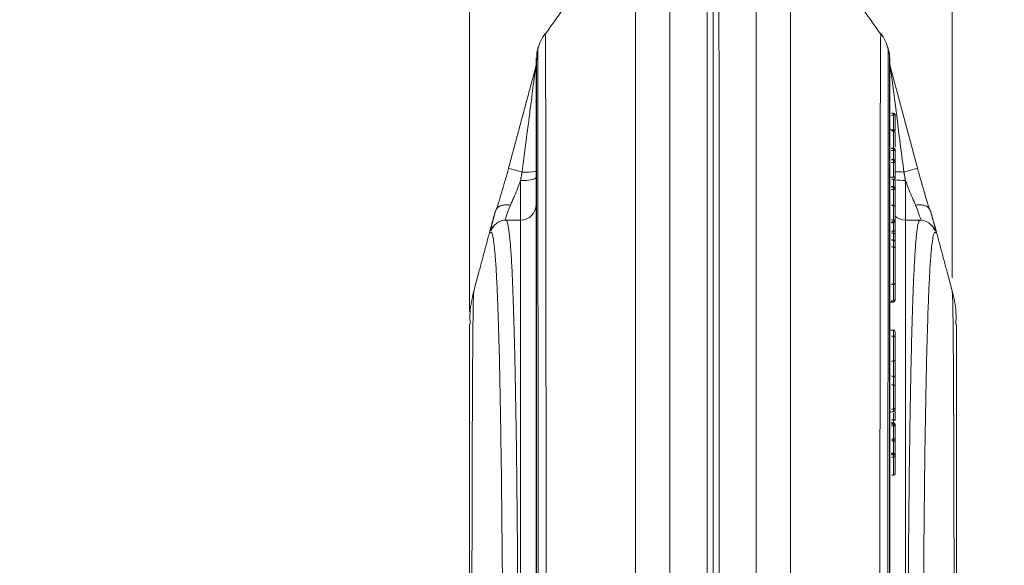
# Model space of a CAD drawing. Units: inches. Extents: x 0 to 108, y 0 to 72.
# Drawn here: x 55 to 58, y 56 to 58 of the extents above; entities that cross this region are included whole.
import ezdxf

# ---------------------------------------------------------------- set-up
doc = ezdxf.new("R2010")
doc.units = ezdxf.units.IN
doc.header["$MEASUREMENT"] = 0
doc.styles.add('SLDTEXTSTYLE0', font='TXT', dxfattribs={"width": 0.75})
doc.dimstyles.new('SLDDIMSTYLE0', dxfattribs={"dimtxt": 0.5, "dimasz": 0.5, "dimexe": 0, "dimexo": 0.0625, "dimgap": 0.125, "dimtad": 0, "dimtih": 1, "dimtoh": 1, "dimrnd": 1e-09, "dimzin": 12, "dimdsep": 46, "dimtxsty": 'SLDTEXTSTYLE0', "dimsah": 1, "dimcen": 0.09, "dimadec": 0, "dimazin": 0, "dimtfac": 1, "dimtofl": 0, "dimtmove": 0, "dimatfit": 3, "dimfxl": 1, "dimtolj": 1, "dimtzin": 12, "dimarcsym": 0})

# ---------------------------------------------------------------- blocks, each defined once
blk = doc.blocks.new('*D20')
at = {"color": 7, "linetype": 'Continuous', "lineweight": 0}
for p, q in [((56.25, 56.5876), (56.25, 59.6913)), ((58.1087, 56.7172), (58.1087, 59.6913)), ((56.25, 59.5663), (55.2514, 59.5663)), ((58.1087, 59.5663), (56.25, 59.5663))]:
    blk.add_line(p, q, dxfattribs=at)
for points in [[(56.25, 59.5663), (56.75, 59.4893), (56.75, 59.6432)], [(58.1087, 59.5663), (57.6087, 59.6432), (57.6087, 59.4893)]]:
    blk.add_solid(points, dxfattribs=at)
at = {"color": 7, "linetype": 'Continuous', "lineweight": 0, "insert": (54.5903, 59.807), "char_height": 0.5, "attachment_point": 1, "style": 'SLDTEXTSTYLE0'}
blk.add_mtext('W', dxfattribs=at)
blk = doc.blocks.new('*D21')
at = {"color": 7, "linetype": 'Continuous', "lineweight": 0}
for p, q in [((43.6585, 47.4166), (43.6585, 61.1086)), ((57.1875, 47.1336), (57.1875, 61.1086)), ((51.1955, 61.0354), (51.7157, 61.0354)), ((43.6585, 60.9836), (50.3125, 60.9836)), ((57.1875, 60.9836), (52.0906, 60.9836))]:
    blk.add_line(p, q, dxfattribs=at)
for points in [[(43.6585, 60.9836), (44.1585, 60.9067), (44.1585, 61.0605)], [(57.1875, 60.9836), (56.6875, 61.0605), (56.6875, 60.9067)]]:
    blk.add_solid(points, dxfattribs=at)
at = {"color": 7, "linetype": 'Continuous', "lineweight": 0, "char_height": 0.5, "attachment_point": 1, "style": 'SLDTEXTSTYLE0'}
for s, insert in [('1', (51.2688, 61.636)), ('"', (51.7889, 61.2707)), ('13', (50.375, 61.2707)), ('2', (51.2688, 60.9748))]:
    blk.add_mtext(s, dxfattribs=dict(at, insert=insert))
blk = doc.blocks.new('*D22')
at = {"color": 7, "linetype": 'Continuous', "lineweight": 0}
for p, q in [((57.1875, 47.1336), (57.1875, 61.1086)), ((75.5309, 47.3116), (75.5309, 61.1086)), ((66.5194, 61.0354), (67.4132, 61.0354)), ((57.1875, 60.9836), (65.6365, 60.9836)), ((75.5309, 60.9836), (67.788, 60.9836))]:
    blk.add_line(p, q, dxfattribs=at)
for points in [[(57.1875, 60.9836), (57.6875, 60.9067), (57.6875, 61.0605)], [(75.5309, 60.9836), (75.0309, 61.0605), (75.0309, 60.9067)]]:
    blk.add_solid(points, dxfattribs=at)
at = {"color": 7, "linetype": 'Continuous', "lineweight": 0, "char_height": 0.5, "attachment_point": 1, "style": 'SLDTEXTSTYLE0'}
for s, insert in [('5', (66.7795, 61.636)), ('"', (67.4865, 61.2707)), ('18', (65.699, 61.2707)), ('16', (66.5927, 60.9748))]:
    blk.add_mtext(s, dxfattribs=dict(at, insert=insert))

msp = doc.modelspace()

# ---------------------------------------------------------------- linework, layer by layer
at = {"color": 7, "linetype": 'Continuous', "lineweight": 15}
for p, q in [((57.8825, 57.3521), (57.8745, 57.3521)), ((57.8745, 57.3514), (57.8825, 57.3514)), ((57.8825, 57.3443), (57.8745, 57.3443)), ((57.8825, 57.3521), (57.8825, 57.3523)), ((57.8825, 57.3514), (57.8825, 57.3521)), ((57.8825, 57.3443), (57.8825, 57.3514)), ((57.8825, 57.2884), (57.8825, 57.3443)), ((57.8885, 57.3463), (57.8885, 57.3456)), ((57.8885, 57.3456), (57.8885, 57.2866)), ((57.8685, 57.269), (57.8685, 57.269)), ((57.8825, 57.2837), (57.8745, 57.2837)), ((57.8825, 57.2168), (57.8745, 57.2168)), ((57.8745, 57.2156), (57.8825, 57.2156)), ((57.8825, 57.2078), (57.8745, 57.2078)), ((57.8825, 57.2168), (57.8825, 57.2173)), ((57.8825, 57.2156), (57.8825, 57.2168)), ((57.8825, 57.2078), (57.8825, 57.2156)), ((57.8825, 57.1735), (57.8825, 57.2078)), ((57.8885, 57.2113), (57.8885, 57.21)), ((57.8885, 57.21), (57.8885, 57.1675)), ((57.8825, 57.173), (57.8745, 57.173)), ((57.8745, 57.1715), (57.8825, 57.1715)), ((57.8825, 57.1612), (57.8745, 57.1612)), ((57.8825, 57.173), (57.8825, 57.1735)), ((57.8825, 57.1715), (57.8825, 57.173)), ((57.8825, 57.1612), (57.8825, 57.1715)), ((57.8825, 57.1053), (57.8825, 57.1612)), ((57.8885, 57.1675), (57.8885, 57.1659)), ((57.8885, 57.1659), (57.8885, 57.0993)), ((56.4465, 56.9402), (56.4465, 57.093)), ((57.8685, 57.0868), (57.8685, 57.0868)), ((57.8825, 57.0975), (57.8745, 57.0975)), ((57.9285, 57.093), (57.9285, 56.9402)), ((57.8825, 57.0681), (57.8745, 57.0681)), ((57.8745, 57.0663), (57.8825, 57.0663)), ((57.8825, 57.0581), (57.8745, 57.0581)), ((57.8825, 57.0681), (57.8825, 57.0689)), ((57.8825, 57.0663), (57.8825, 57.0681)), ((57.8825, 57.0581), (57.8825, 57.0663)), ((57.8825, 56.9977), (57.8825, 57.0581)), ((57.8885, 57.0629), (57.8885, 57.0611)), ((57.8885, 57.0611), (57.8885, 56.9917)), ((56.3299, 56.9024), (56.3484, 56.9706)), ((57.8825, 56.9968), (57.8745, 56.9968)), ((57.8825, 56.9968), (57.8825, 56.9977)), ((57.8825, 56.9413), (57.8825, 56.9968)), ((57.8885, 56.9917), (57.8885, 56.9362)), ((58.0458, 56.8996), (58.0265, 56.9706)), ((56.4465, 54.6795), (56.4465, 56.9402)), ((57.8745, 56.9413), (57.8825, 56.9413)), ((57.8825, 56.933), (57.8745, 56.933)), ((57.8745, 56.9327), (57.8825, 56.9327)), ((57.8825, 56.933), (57.8825, 56.9413)), ((57.8825, 56.9327), (57.8825, 56.933)), ((57.8825, 56.9299), (57.8825, 56.9327)), ((57.8825, 56.8978), (57.8825, 56.9299)), ((57.8885, 56.9362), (57.8885, 56.9359)), ((57.8885, 56.9359), (57.8885, 56.901)), ((57.9285, 56.9402), (57.9285, 54.6795)), ((57.8745, 56.8978), (57.8825, 56.8978)), ((57.8825, 56.8896), (57.8745, 56.8896)), ((57.8825, 56.8896), (57.8825, 56.8978)), ((57.8825, 56.8637), (57.8825, 56.8896)), ((57.8885, 56.901), (57.8885, 56.8845)), ((57.8685, 56.8836), (57.8685, 56.8836)), ((57.8825, 56.8626), (57.8745, 56.8626)), ((57.8825, 56.8626), (57.8825, 56.8637)), ((57.8825, 56.8368), (57.8825, 56.8626)), ((57.8885, 56.8845), (57.8885, 56.8577)), ((57.8885, 56.8577), (57.8885, 56.832)), ((57.8825, 56.8368), (57.8745, 56.8368)), ((57.8885, 56.832), (57.8885, 56.8071)), ((56.2662, 56.6672), (56.2857, 56.7392)), ((58.1087, 56.6672), (58.0892, 56.7392)), ((57.8885, 56.6967), (57.8885, 56.6958)), ((57.8825, 56.6932), (57.8745, 56.6932)), ((57.8825, 56.6923), (57.8745, 56.6923)), ((57.8825, 56.6923), (57.8825, 56.6932)), ((57.8825, 56.6285), (57.8745, 56.6285)), ((57.8885, 56.5072), (57.8885, 56.5073)), ((57.8825, 56.4931), (57.8745, 56.4931)), ((57.8825, 56.3967), (57.8745, 56.3967)), ((57.8825, 56.3393), (57.8825, 56.3967)), ((57.8885, 56.4013), (57.8885, 56.3372)), ((57.8825, 56.3392), (57.8745, 56.3392)), ((57.8825, 56.3392), (57.8825, 56.3393)), ((57.8825, 56.3047), (57.8745, 56.3047)), ((57.8885, 56.2512), (57.8885, 56.2512)), ((57.8825, 56.2119), (57.8745, 56.2119)), ((57.8825, 56.1707), (57.8745, 56.1707)), ((57.8825, 56.1573), (57.8745, 56.1573)), ((57.8745, 56.1543), (57.8825, 56.1543)), ((57.8825, 56.147), (57.8745, 56.147)), ((57.8825, 56.1573), (57.8825, 56.1601)), ((57.8825, 56.1543), (57.8825, 56.1573)), ((57.8825, 56.147), (57.8825, 56.1543)), ((57.8825, 56.0965), (57.8825, 56.147)), ((57.8885, 56.1541), (57.8885, 56.151)), ((57.8885, 56.151), (57.8885, 56.1004)), ((57.8745, 56.0965), (57.8825, 56.0965)), ((57.8825, 56.0892), (57.8745, 56.0892)), ((57.8825, 56.0892), (57.8825, 56.0965)), ((57.8825, 56.0416), (57.8825, 56.0892)), ((57.8885, 56.1004), (57.8885, 56.086)), ((57.8885, 56.086), (57.8885, 56.0357)), ((57.8825, 56.0389), (57.8745, 56.0389)), ((57.8745, 56.0359), (57.8825, 56.0359)), ((57.8825, 56.0269), (57.8745, 56.0269)), ((57.8825, 56.0389), (57.8825, 56.0416)), ((57.8825, 56.0359), (57.8825, 56.0389)), ((57.8825, 56.0269), (57.8825, 56.0359)), ((57.8825, 55.9574), (57.8825, 56.0269)), ((57.8885, 56.0357), (57.8885, 56.0326)), ((57.8885, 56.0326), (57.8885, 55.9631)), ((57.8745, 55.9574), (57.8825, 55.9574)), ((57.8825, 55.9571), (57.8825, 55.9574))]:
    msp.add_line(p, q, dxfattribs=at)
at = {"color": 7, "linetype": 'Continuous', "lineweight": 15, "flags": 128}
for points in [[(57.8825, 57.2078), (57.8836, 57.2078), (57.8848, 57.2079), (57.8858, 57.2081), (57.8867, 57.2084), (57.8874, 57.2088), (57.888, 57.2092), (57.8883, 57.2096), (57.8885, 57.21)], [(56.452, 57.1252), (56.441, 57.1282), (56.4305, 57.131), (56.4211, 57.1335), (56.4131, 57.1357), (56.4067, 57.1374), (56.4023, 57.1386), (56.4, 57.1392), (56.3997, 57.1393)], [(57.9752, 57.1393), (57.9749, 57.1392), (57.9726, 57.1386), (57.9682, 57.1374), (57.9618, 57.1357), (57.9538, 57.1335), (57.9444, 57.131), (57.9339, 57.1282), (57.9229, 57.1252)], [(57.8885, 57.0611), (57.8883, 57.0605), (57.888, 57.0599), (57.8874, 57.0594), (57.8867, 57.059), (57.8858, 57.0586), (57.8848, 57.0584), (57.8836, 57.0582), (57.8825, 57.0581)], [(57.8825, 56.933), (57.8836, 56.933), (57.8848, 56.9332), (57.8858, 56.9335), (57.8867, 56.9339), (57.8874, 56.9344), (57.888, 56.9349), (57.8883, 56.9355), (57.8885, 56.9362)], [(57.8825, 56.9327), (57.8836, 56.9328), (57.8848, 56.933), (57.8858, 56.9333), (57.8867, 56.9337), (57.8874, 56.9341), (57.888, 56.9347), (57.8883, 56.9353), (57.8885, 56.9359)], [(57.8825, 56.8978), (57.8836, 56.8979), (57.8848, 56.8981), (57.8858, 56.8984), (57.8867, 56.8988), (57.8874, 56.8992), (57.888, 56.8998), (57.8883, 56.9004), (57.8885, 56.901)], [(57.8885, 56.6967), (57.8883, 56.696), (57.888, 56.6954), (57.8874, 56.6948), (57.8867, 56.6942), (57.8858, 56.6938), (57.8848, 56.6935), (57.8836, 56.6933), (57.8825, 56.6932)], [(57.8685, 56.6447), (57.8685, 56.6447)], [(57.8825, 56.1573), (57.8836, 56.1573), (57.8848, 56.1571), (57.8858, 56.1568), (57.8867, 56.1564), (57.8874, 56.1559), (57.888, 56.1553), (57.8883, 56.1547), (57.8885, 56.1541)], [(57.8825, 56.1543), (57.8836, 56.1542), (57.8848, 56.154), (57.8858, 56.1537), (57.8867, 56.1533), (57.8874, 56.1528), (57.888, 56.1523), (57.8883, 56.1516), (57.8885, 56.151)], [(57.8825, 56.147), (57.8836, 56.1471), (57.8848, 56.1473), (57.8858, 56.1477), (57.8867, 56.1482), (57.8874, 56.1488), (57.888, 56.1495), (57.8883, 56.1502), (57.8885, 56.151)], [(57.8825, 56.0965), (57.8836, 56.0965), (57.8848, 56.0968), (57.8858, 56.0971), (57.8867, 56.0976), (57.8874, 56.0982), (57.888, 56.0989), (57.8883, 56.0997), (57.8885, 56.1004)], [(57.8825, 56.0892), (57.8836, 56.0892), (57.8848, 56.089), (57.8858, 56.0887), (57.8867, 56.0883), (57.8874, 56.0878), (57.888, 56.0872), (57.8883, 56.0866), (57.8885, 56.086)], [(57.8885, 56.0357), (57.8883, 56.0363), (57.888, 56.0369), (57.8874, 56.0375), (57.8867, 56.038), (57.8858, 56.0384), (57.8848, 56.0387), (57.8836, 56.0389), (57.8825, 56.0389)], [(57.8885, 56.0326), (57.8883, 56.0332), (57.888, 56.0339), (57.8874, 56.0344), (57.8867, 56.0349), (57.8858, 56.0353), (57.8848, 56.0356), (57.8836, 56.0358), (57.8825, 56.0359)]]:
    msp.add_lwpolyline(points, dxfattribs=at)
at = {"color": 7, "linetype": 'Continuous', "lineweight": 15}
for centre, radius, start, end in [((56.4475, 57.5435), 0.0589, 344.5226, 353.7355), ((57.9274, 57.5434), 0.0589, 183.9184, 195.4582), ((57.8825, 57.3463), 0.006, 0, 90), ((57.8825, 57.3462), 0.00594, 0.6427, 90.6218), ((57.8825, 57.3455), 0.00593, 0.6312, 90.6333), ((57.8839, 57.3525), 0.00828, 260.0252, 303.4611), ((57.8745, 57.2939), 0.006, 180.133, 270.9573), ((57.8825, 57.2819), 0.006, 359.9742, 87.6168), ((57.8825, 57.2113), 0.006, 0, 90), ((57.8827, 57.2111), 0.00579, 2.2462, 92.0847), ((57.8827, 57.2098), 0.00579, 2.2406, 92.0783), ((57.8825, 57.1675), 0.006, 0, 90), ((57.8827, 57.1673), 0.00579, 2.2406, 92.0783), ((57.8827, 57.1657), 0.00579, 2.2462, 92.0847), ((57.883, 57.1666), 0.00547, 263.9741, 352.3148), ((56.4648, 57.6483), 0.5233, 268.6021, 274.5649), ((57.9248, 58.8678), 1.7426, 268.8052, 269.9367), ((56.4611, 57.193), 0.1011, 261.6922, 296.6742), ((57.8745, 57.1113), 0.006, 180.0334, 270.6657), ((57.8825, 57.0993), 0.006, 359.9634, 90.2923), ((57.9262, 57.3806), 0.2876, 262.4221, 270.457), ((57.8825, 57.0629), 0.006, 0, 90), ((57.8828, 57.0625), 0.00566, 4.0842, 93.5747), ((57.8828, 57.0606), 0.00566, 4.0835, 93.5627), ((56.4465, 57.0002), 0.06, 270, 0), ((57.8825, 56.9917), 0.006, 0, 90), ((57.8829, 56.9912), 0.0056, 5.0868, 94.3089), ((57.8829, 56.9357), 0.0056, 5.0868, 94.3089), ((57.8825, 56.9359), 0.006, 270, 0), ((57.9285, 57.0002), 0.06, 227.5131, 270), ((57.8829, 56.884), 0.0056, 5.0935, 94.3153), ((57.8825, 56.8577), 0.006, 0, 90), ((57.883, 56.8571), 0.00552, 6.6696, 95.3836), ((57.8745, 56.6184), 0.006, 91.2333, 180.0191), ((57.8825, 56.6304), 0.006, 271.1195, 359.9702), ((57.8745, 56.5218), 0.006, 179.8806, 270.9781), ((57.8825, 56.5098), 0.006, 0.1114, 90.1923), ((57.8825, 56.3333), 0.006, 0, 90), ((57.8825, 56.3332), 0.00595, 0.4272, 90.4378), ((57.8745, 56.1955), 0.006, 90.3323, 179.6776), ((57.8825, 56.1541), 0.006, 0, 90), ((57.8825, 56.0357), 0.006, 0, 90), ((57.8826, 56.0327), 0.00587, 268.7362, 358.6792), ((57.8825, 55.9631), 0.006, 270, 0), ((57.8826, 55.9632), 0.00587, 268.7298, 358.6739)]:
    msp.add_arc(centre, radius, start, end, dxfattribs=at)
for points, knots in [([(57.0214, 58.214), (57.0214, 58.2233), (57.0214, 58.2419), (57.0214, 58.2153), (57.0214, 58.1486), (57.0214, 58.0385), (57.0214, 57.8878), (57.0214, 57.6988), (57.0214, 57.4742), (57.0214, 57.2153), (57.0214, 56.9337), (57.0214, 56.6357), (57.0214, 56.3267), (57.0214, 56.0001), (57.0214, 55.6588), (57.0214, 55.3064), (57.0214, 54.9461), (57.0214, 54.5816), (57.0214, 54.2163), (57.0214, 53.8547), (57.0214, 53.6237), (57.0214, 53.5082)], [0, 0, 0, 0, 0.055158, 0.110466, 0.16593, 0.221531, 0.277246, 0.332082, 0.387006, 0.442029, 0.497127, 0.547281, 0.597497, 0.647747, 0.698044, 0.748378, 0.798716, 0.849075, 0.899407, 0.949737, 1, 1, 1, 1]), ([(57.1644, 53.5039), (57.1644, 53.6099), (57.1644, 53.7918), (57.1643, 54.0587), (57.1643, 54.2989), (57.1643, 54.543), (57.1643, 54.8109), (57.1643, 55.0992), (57.1643, 55.4082), (57.1643, 55.7137), (57.1643, 56.0101), (57.1643, 56.2933), (57.1643, 56.5611), (57.1643, 56.8148), (57.1643, 57.0545), (57.1644, 57.2783), (57.1644, 57.4817), (57.1644, 57.6624), (57.1644, 57.8195), (57.1644, 57.9538), (57.1644, 58.0652), (57.1644, 58.1524), (57.1644, 58.207), (57.1644, 58.235), (57.1644, 58.2403), (57.1644, 58.242)], [0, 0, 0, 0, 0.050125, 0.085967, 0.121809, 0.15862, 0.195443, 0.242133, 0.288821, 0.336867, 0.384914, 0.431429, 0.478269, 0.524874, 0.571478, 0.619437, 0.667395, 0.713841, 0.760609, 0.807215, 0.853821, 0.901782, 0.949742, 0.984406, 1, 1, 1, 1]), ([(57.2105, 58.2379), (57.2105, 58.2361), (57.2105, 58.2296), (57.2105, 58.1692), (57.2105, 58.0679), (57.2105, 57.9405), (57.2105, 57.7875), (57.2105, 57.5846), (57.2106, 57.3245), (57.2106, 57.0546), (57.2106, 56.7873), (57.2106, 56.5026), (57.2106, 56.1669), (57.2106, 55.7787), (57.2106, 55.4094), (57.2106, 55.0675), (57.2106, 54.7428), (57.2106, 54.4004), (57.2106, 54.045), (57.2105, 53.7448), (57.2105, 53.5683), (57.2105, 53.5039)], [0, 0, 0, 0, 0.023967, 0.087515, 0.150857, 0.197751, 0.244644, 0.307605, 0.370766, 0.433727, 0.480342, 0.526957, 0.589926, 0.653096, 0.716066, 0.762683, 0.8093, 0.862637, 0.916126, 0.969395, 1, 1, 1, 1]), ([(57.3535, 58.214), (57.3535, 58.2233), (57.3535, 58.2419), (57.3535, 58.2153), (57.3535, 58.1486), (57.3535, 58.0385), (57.3535, 57.8878), (57.3535, 57.6988), (57.3535, 57.4742), (57.3535, 57.2153), (57.3535, 56.9337), (57.3535, 56.6357), (57.3535, 56.3267), (57.3535, 56.0001), (57.3535, 55.6588), (57.3535, 55.3064), (57.3535, 54.9461), (57.3535, 54.5816), (57.3535, 54.2163), (57.3535, 53.8547), (57.3535, 53.6237), (57.3535, 53.5082)], [0, 0, 0, 0, 0.055158, 0.110466, 0.16593, 0.221531, 0.277246, 0.332082, 0.387006, 0.442029, 0.497127, 0.547281, 0.597497, 0.647747, 0.698044, 0.748378, 0.798716, 0.849075, 0.899407, 0.949737, 1, 1, 1, 1]), ([(56.8889, 58.1476), (56.8305, 58.065), (56.7137, 57.8998), (56.5969, 57.7348), (56.5385, 57.6523)], [0, 0, 0, 0, 0.500034, 1, 1, 1, 1]), ([(56.8889, 53.5278), (56.8889, 53.6409), (56.8889, 53.8674), (56.8889, 54.2219), (56.8889, 54.5801), (56.8889, 54.9375), (56.8889, 55.2908), (56.8889, 55.6363), (56.8889, 55.9708), (56.8889, 56.291), (56.8889, 56.5938), (56.8889, 56.8875), (56.8889, 57.1663), (56.8889, 57.4234), (56.8889, 57.6454), (56.8889, 57.8297), (56.8889, 57.9743), (56.8889, 58.0756), (56.8889, 58.1324), (56.8889, 58.14), (56.8889, 58.1425)], [0, 0, 0, 0, 0.054819, 0.109712, 0.164607, 0.219532, 0.274432, 0.329328, 0.384181, 0.438981, 0.493738, 0.548425, 0.609586, 0.670655, 0.731603, 0.792445, 0.853141, 0.912629, 0.971956, 1, 1, 1, 1]), ([(57.8364, 57.6523), (57.778, 57.7348), (57.6612, 57.8998), (57.5444, 58.065), (57.486, 58.1476)], [0, 0, 0, 0, 0.499966, 1, 1, 1, 1]), ([(57.486, 53.5278), (57.486, 53.6409), (57.486, 53.8674), (57.486, 54.2219), (57.486, 54.5801), (57.486, 54.9375), (57.486, 55.2908), (57.486, 55.6363), (57.486, 55.9708), (57.486, 56.291), (57.486, 56.5938), (57.486, 56.8875), (57.486, 57.1663), (57.486, 57.4234), (57.486, 57.6454), (57.486, 57.8297), (57.486, 57.9743), (57.486, 58.0756), (57.486, 58.1324), (57.486, 58.14), (57.486, 58.1425)], [0, 0, 0, 0, 0.054819, 0.109712, 0.164607, 0.219532, 0.274432, 0.329328, 0.384181, 0.438981, 0.493738, 0.548425, 0.609586, 0.670655, 0.731603, 0.792445, 0.853141, 0.912629, 0.971956, 1, 1, 1, 1]), ([(56.5412, 57.6601), (56.5351, 57.6504), (56.5228, 57.6312), (56.516, 57.6093), (56.5126, 57.5984)], [0, 0, 0, 0, 0.500279, 1, 1, 1, 1]), ([(56.5415, 57.6555), (56.5415, 57.6563), (56.5414, 57.6611), (56.5413, 57.6592), (56.5412, 57.6576)], [0, 0, 0, 0, 0.177278, 1, 1, 1, 1]), ([(56.5444, 53.6487), (56.5444, 53.7309), (56.5446, 53.8958), (56.5446, 54.1537), (56.5446, 54.4155), (56.5446, 54.6781), (56.5446, 54.9389), (56.5446, 55.2396), (56.5445, 55.5751), (56.5444, 55.9356), (56.5442, 56.2734), (56.544, 56.5836), (56.5438, 56.8613), (56.5435, 57.1026), (56.5432, 57.3038), (56.5428, 57.4628), (56.5423, 57.5762), (56.5419, 57.6378), (56.5416, 57.6507), (56.5415, 57.6555)], [0, 0, 0, 0, 0.046116, 0.09238, 0.138671, 0.184853, 0.230982, 0.277087, 0.34619, 0.415186, 0.484065, 0.5528, 0.621354, 0.689707, 0.757826, 0.82569, 0.893251, 0.960518, 1, 1, 1, 1]), ([(57.8305, 53.6487), (57.8305, 53.7309), (57.8304, 53.8958), (57.8303, 54.1537), (57.8303, 54.4155), (57.8303, 54.6781), (57.8303, 54.9389), (57.8304, 55.2396), (57.8304, 55.5751), (57.8305, 55.9356), (57.8307, 56.2734), (57.8309, 56.5836), (57.8311, 56.8613), (57.8314, 57.1026), (57.8317, 57.3038), (57.8321, 57.4628), (57.8326, 57.5762), (57.833, 57.6378), (57.8333, 57.6507), (57.8334, 57.6555)], [0, 0, 0, 0, 0.046116, 0.09238, 0.138671, 0.184853, 0.230982, 0.277087, 0.34619, 0.415186, 0.484065, 0.5528, 0.621354, 0.689707, 0.757826, 0.82569, 0.893251, 0.960518, 1, 1, 1, 1]), ([(57.8334, 57.6555), (57.8335, 57.6563), (57.8335, 57.6611), (57.8336, 57.6592), (57.8337, 57.6576)], [0, 0, 0, 0, 0.177278, 1, 1, 1, 1]), ([(57.8623, 57.5984), (57.8589, 57.6093), (57.8522, 57.6312), (57.8399, 57.6504), (57.8337, 57.6601)], [0, 0, 0, 0, 0.49972, 1, 1, 1, 1]), ([(56.5084, 57.5804), (56.5083, 57.5786), (56.5083, 57.5747), (56.5082, 57.5457), (56.5081, 57.4981), (56.508, 57.4305), (56.508, 57.3427), (56.5079, 57.2347), (56.5078, 57.1054), (56.5078, 56.9562), (56.5077, 56.7894), (56.5077, 56.6079), (56.5077, 56.4118), (56.5076, 56.2001), (56.5076, 55.9761), (56.5076, 55.7439), (56.5076, 55.503), (56.5075, 55.2525), (56.5075, 54.994), (56.5075, 54.7309), (56.5075, 54.554), (56.5075, 54.4652)], [0, 0, 0, 0, 0.041251, 0.091234, 0.141217, 0.192481, 0.243744, 0.296819, 0.349893, 0.40451, 0.459127, 0.5122, 0.565274, 0.619888, 0.674502, 0.727593, 0.780684, 0.835317, 0.88995, 0.944768, 1, 1, 1, 1]), ([(56.5126, 57.5984), (56.5127, 57.5939), (56.5127, 57.5847), (56.5128, 57.5136), (56.513, 57.4012), (56.5131, 57.2443), (56.5132, 57.0462), (56.5133, 56.8089), (56.5134, 56.5363), (56.5135, 56.2318), (56.5135, 55.9005), (56.5136, 55.5471), (56.5136, 55.2184), (56.5137, 54.9239), (56.5137, 54.6686), (56.5137, 54.4124), (56.5136, 54.1579), (56.5135, 53.9071), (56.5135, 53.7467), (56.5134, 53.6665)], [0, 0, 0, 0, 0.065339, 0.130997, 0.196907, 0.263082, 0.329481, 0.396087, 0.462869, 0.529812, 0.596883, 0.664058, 0.731328, 0.776213, 0.821118, 0.865933, 0.910617, 0.955283, 1, 1, 1, 1]), ([(57.8623, 57.5976), (57.8623, 57.5979), (57.8623, 57.6056), (57.8622, 57.5794), (57.8621, 57.515), (57.862, 57.4008), (57.8618, 57.2444), (57.8617, 57.0462), (57.8616, 56.8089), (57.8615, 56.5363), (57.8614, 56.2318), (57.8614, 55.9005), (57.8613, 55.5471), (57.8613, 55.2184), (57.8613, 54.9239), (57.8612, 54.6686), (57.8612, 54.4124), (57.8613, 54.1579), (57.8614, 53.9071), (57.8615, 53.7467), (57.8615, 53.6665)], [0, 0, 0, 0, 0.002445, 0.067625, 0.133122, 0.19887, 0.264884, 0.33112, 0.397564, 0.464182, 0.530962, 0.597869, 0.664879, 0.731985, 0.776761, 0.821556, 0.866261, 0.910836, 0.955393, 1, 1, 1, 1]), ([(57.8674, 54.4652), (57.8674, 54.5052), (57.8674, 54.6253), (57.8674, 54.8257), (57.8674, 55.0644), (57.8674, 55.2999), (57.8673, 55.5322), (57.8673, 55.76), (57.8673, 55.9843), (57.8673, 56.2012), (57.8673, 56.411), (57.8672, 56.6091), (57.8672, 56.7921), (57.8671, 56.9571), (57.8671, 57.105), (57.867, 57.2357), (57.867, 57.3467), (57.8669, 57.4363), (57.8668, 57.5058), (57.8667, 57.5536), (57.8666, 57.5795), (57.8665, 57.5796), (57.8665, 57.5797)], [0, 0, 0, 0, 0.024684, 0.07408, 0.123782, 0.173328, 0.222875, 0.27369, 0.324506, 0.377119, 0.429732, 0.483872, 0.538012, 0.590638, 0.643265, 0.697421, 0.751577, 0.804186, 0.856795, 0.910934, 0.965072, 1, 1, 1, 1]), ([(56.5065, 54.4654), (56.5065, 54.5498), (56.5065, 54.7185), (56.5065, 54.9727), (56.5065, 55.2261), (56.5065, 55.4743), (56.5065, 55.7133), (56.5065, 55.9439), (56.5065, 56.1665), (56.5065, 56.3778), (56.5065, 56.5743), (56.5065, 56.757), (56.5065, 56.9252), (56.5065, 57.0759), (56.5065, 57.2068), (56.5065, 57.319), (56.5065, 57.4119), (56.5065, 57.4863), (56.5065, 57.5372), (56.5065, 57.5654), (56.5065, 57.5637), (56.5065, 57.563)], [0, 0, 0, 0, 0.052247, 0.104501, 0.158281, 0.212061, 0.264294, 0.316526, 0.370254, 0.423981, 0.47658, 0.529179, 0.583307, 0.637436, 0.69, 0.742563, 0.796657, 0.85075, 0.90783, 0.964911, 1, 1, 1, 1]), ([(57.8685, 57.5638), (57.8685, 57.5645), (57.8685, 57.5671), (57.8685, 57.5448), (57.8685, 57.5003), (57.8685, 57.4321), (57.8685, 57.3427), (57.8685, 57.2306), (57.8685, 57.0989), (57.8685, 56.9509), (57.8685, 56.7875), (57.8685, 56.6062), (57.8685, 56.4097), (57.8685, 56.2015), (57.8685, 55.9815), (57.8685, 55.7487), (57.8685, 55.5053), (57.8685, 55.2551), (57.8685, 54.9975), (57.8685, 54.7336), (57.8685, 54.5548), (57.8685, 54.4654)], [0, 0, 0, 0, 0.024981, 0.080354, 0.135727, 0.189813, 0.243899, 0.299656, 0.355414, 0.407936, 0.460458, 0.514503, 0.568549, 0.62111, 0.673671, 0.727757, 0.781843, 0.835565, 0.889287, 0.944648, 1, 1, 1, 1]), ([(56.452, 57.1252), (56.4572, 57.1649), (56.467, 57.2405), (56.4797, 57.3381), (56.489, 57.4096), (56.4947, 57.4538), (56.4983, 57.4814), (56.5006, 57.4988), (56.5022, 57.5109), (56.5032, 57.5193), (56.5039, 57.5246), (56.5043, 57.5271), (56.5043, 57.5276), (56.5043, 57.5277)], [0, 0, 0, 0, 0.2887082, 0.5502394, 0.7117788, 0.8126934, 0.8766217, 0.917883, 0.9452125, 0.971686, 0.9861018, 0.995924, 1, 1, 1, 1]), ([(57.8707, 57.5268), (57.8706, 57.5272), (57.8705, 57.5281), (57.8705, 57.5282), (57.8706, 57.5272), (57.8711, 57.5234), (57.8732, 57.5077), (57.882, 57.4397), (57.899, 57.3086), (57.9144, 57.1904), (57.9229, 57.1252)], [0, 0, 0, 0, 0.007221, 0.014498, 0.02098, 0.031529, 0.057657, 0.153312, 0.53297, 1, 1, 1, 1]), ([(57.9752, 57.1393), (57.9747, 57.1412), (57.9398, 57.2708), (57.9049, 57.4004), (57.8705, 57.528)], [0, 0, 0, 0, 0.014858, 1, 1, 1, 1]), ([(57.8825, 57.218), (57.8825, 57.2229), (57.8825, 57.2343), (57.8825, 57.2521), (57.8825, 57.2681), (57.8825, 57.2782), (57.8825, 57.282), (57.8825, 57.2837)], [0, 0, 0, 0, 0.174179, 0.403063, 0.633677, 0.837431, 1, 1, 1, 1]), ([(57.8825, 57.2837), (57.8831, 57.2836), (57.8845, 57.2835), (57.8863, 57.2825), (57.8876, 57.2811), (57.8882, 57.2797), (57.8884, 57.2786), (57.8884, 57.2782), (57.8885, 57.278)], [0, 0, 0, 0, 0.214578, 0.429181, 0.643728, 0.858411, 0.926652, 1, 1, 1, 1]), ([(57.8885, 57.278), (57.8885, 57.2753), (57.8885, 57.2706), (57.8885, 57.2579), (57.8885, 57.2415), (57.8885, 57.2288), (57.8885, 57.2214)], [0, 0, 0, 0, 0.282515, 0.491804, 0.70114, 1, 1, 1, 1]), ([(56.3484, 56.9706), (56.3484, 56.9706), (56.3564, 56.9867), (56.3723, 57.0446), (56.3902, 57.1031), (56.399, 57.1357), (56.3999, 57.1392)], [0, 0, 0, 0, 0.000011, 0.471298, 0.942458, 1, 1, 1, 1]), ([(57.975, 57.1392), (57.9831, 57.1108), (58.0004, 57.0508), (58.0176, 56.9886), (58.0265, 56.9706), (58.0265, 56.9706)], [0, 0, 0, 0, 0.472836, 0.999989, 1, 1, 1, 1]), ([(56.4465, 57.093), (56.4418, 57.0807), (56.4285, 57.0457), (56.4155, 57.0165), (56.407, 56.9976)], [0, 0, 0, 0, 0.350691, 1, 1, 1, 1]), ([(57.8825, 57.0975), (57.8831, 57.0975), (57.8845, 57.0974), (57.8863, 57.0965), (57.8876, 57.0951), (57.8882, 57.0938), (57.8884, 57.0929), (57.8884, 57.0925), (57.8885, 57.0923)], [0, 0, 0, 0, 0.214534, 0.429065, 0.643644, 0.858356, 0.926731, 1, 1, 1, 1]), ([(57.8825, 57.0689), (57.8825, 57.0701), (57.8825, 57.0772), (57.8825, 57.0878), (57.8825, 57.0944), (57.8825, 57.0975)], [0, 0, 0, 0, 0.095321, 0.570224, 1, 1, 1, 1]), ([(57.8885, 57.0923), (57.8885, 57.0886), (57.8885, 57.0818), (57.8885, 57.0714), (57.8885, 57.066), (57.8885, 57.066)], [0, 0, 0, 0, 0.538886, 0.996154, 1, 1, 1, 1]), ([(57.9679, 56.9976), (57.9596, 57.0161), (57.9466, 57.0453), (57.9333, 57.0802), (57.9285, 57.093)], [0, 0, 0, 0, 0.635731, 1, 1, 1, 1]), ([(56.3344, 56.9207), (56.3353, 56.9237), (56.3384, 56.9352), (56.3447, 56.9579), (56.3494, 56.9746)], [0, 0, 0, 0, 0.263412, 1, 1, 1, 1]), ([(56.3494, 56.9746), (56.3493, 56.9743), (56.3492, 56.9736), (56.3488, 56.9722), (56.3485, 56.9712), (56.3484, 56.9706)], [0, 0, 0, 0, 0.2696503, 0.6206215, 1, 1, 1, 1]), ([(56.407, 56.9976), (56.4063, 56.9977), (56.3987, 56.999), (56.3845, 56.9993), (56.3674, 56.995), (56.3546, 56.9867), (56.3511, 56.9786), (56.3494, 56.9746)], [0, 0, 0, 0, 0.025929, 0.279266, 0.519538, 0.759771, 1, 1, 1, 1]), ([(56.407, 56.9976), (56.4013, 56.9821), (56.3916, 56.956), (56.3883, 56.9461), (56.3869, 56.9421)], [0, 0, 0, 0, 0.593619, 1, 1, 1, 1]), ([(58.0255, 56.9746), (58.0238, 56.9786), (58.0203, 56.9867), (58.0075, 56.995), (57.9904, 56.9993), (57.9762, 56.999), (57.9686, 56.9977), (57.9679, 56.9976)], [0, 0, 0, 0, 0.240229, 0.480462, 0.720734, 0.974071, 1, 1, 1, 1]), ([(57.989, 56.9394), (57.9867, 56.946), (57.9823, 56.9585), (57.9726, 56.9849), (57.9679, 56.9976)], [0, 0, 0, 0, 0.520478, 1, 1, 1, 1]), ([(58.0255, 56.9746), (58.0312, 56.9542), (58.0378, 56.931), (58.0405, 56.9206), (58.0408, 56.9194)], [0, 0, 0, 0, 0.881028, 1, 1, 1, 1]), ([(58.0265, 56.9706), (58.0264, 56.9712), (58.0261, 56.9723), (58.0257, 56.9737), (58.0255, 56.9744), (58.0255, 56.9746)], [0, 0, 0, 0, 0.4000156, 0.804844, 1, 1, 1, 1]), ([(56.3899, 56.9394), (56.3888, 56.9396), (56.3791, 56.9411), (56.3621, 56.9333), (56.3473, 56.9222), (56.3391, 56.9114), (56.3348, 56.9039), (56.3333, 56.9001), (56.3326, 56.8986)], [0, 0, 0, 0, 0.02494, 0.217175, 0.394514, 0.587443, 0.832653, 1, 1, 1, 1]), ([(56.3898, 56.9391), (56.3901, 56.9394), (56.3924, 56.9421), (56.3964, 56.9307), (56.4016, 56.9034), (56.4064, 56.8572), (56.4108, 56.7951), (56.4148, 56.7169), (56.4184, 56.6222), (56.4217, 56.5121), (56.4247, 56.3889), (56.4274, 56.2525), (56.4297, 56.1023), (56.4318, 55.9405), (56.4336, 55.7701), (56.4351, 55.5908), (56.4364, 55.4021), (56.4375, 55.187), (56.4384, 54.946), (56.4386, 54.7687), (56.4387, 54.6795)], [0, 0, 0, 0, 0.008741, 0.064219, 0.121308, 0.178397, 0.233876, 0.289354, 0.346444, 0.403534, 0.459002, 0.514471, 0.571551, 0.628631, 0.684091, 0.739551, 0.796623, 0.853695, 0.926407, 1, 1, 1, 1]), ([(57.9362, 54.6795), (57.9363, 54.7467), (57.9364, 54.8812), (57.937, 55.0818), (57.9379, 55.2804), (57.939, 55.4734), (57.9403, 55.6576), (57.9419, 55.8338), (57.9438, 56.0021), (57.946, 56.1596), (57.9485, 56.3039), (57.9513, 56.4356), (57.9544, 56.5548), (57.9578, 56.6592), (57.9616, 56.7473), (57.9657, 56.8197), (57.9702, 56.8765), (57.9757, 56.9188), (57.9806, 56.9411), (57.9842, 56.9377), (57.9851, 56.9368)], [0, 0, 0, 0, 0.055465, 0.11093, 0.168007, 0.225083, 0.280548, 0.336013, 0.393089, 0.450166, 0.505633, 0.5611, 0.618178, 0.675256, 0.730728, 0.7862, 0.843283, 0.900366, 0.973199, 1, 1, 1, 1]), ([(58.0425, 56.8982), (58.0424, 56.8984), (58.0414, 56.9016), (58.038, 56.9077), (58.03, 56.9196), (58.0155, 56.9317), (57.9978, 56.9405), (57.987, 56.9392), (57.9849, 56.9389)], [0, 0, 0, 0, 0.022633, 0.345287, 0.570463, 0.762487, 0.954224, 1, 1, 1, 1]), ([(56.3616, 56.5169), (56.3611, 56.5347), (56.3595, 56.5889), (56.3566, 56.6641), (56.3527, 56.7436), (56.3484, 56.807), (56.3429, 56.862), (56.3359, 56.8988), (56.3298, 56.8926), (56.3267, 56.8895)], [0, 0, 0, 0, 0.063602, 0.194234, 0.324866, 0.459287, 0.593708, 0.795156, 1, 1, 1, 1]), ([(56.3301, 56.8989), (56.3304, 56.8997), (56.3311, 56.9013), (56.3347, 56.9075), (56.3394, 56.9144), (56.3443, 56.9179), (56.3455, 56.9188)], [0, 0, 0, 0, 0.189544, 0.401583, 0.855512, 1, 1, 1, 1]), ([(58.0482, 56.8895), (58.0447, 56.8925), (58.0378, 56.8985), (58.0303, 56.8493), (58.0247, 56.7827), (58.0206, 56.7125), (58.0174, 56.6423), (58.0156, 56.5895), (58.0151, 56.5715)], [0, 0, 0, 0, 0.247071, 0.49962, 0.640191, 0.780761, 0.925422, 1, 1, 1, 1]), ([(58.0289, 56.9195), (58.0313, 56.9174), (58.036, 56.9133), (58.0408, 56.9065), (58.0436, 56.9017), (58.0447, 56.8993), (58.045, 56.8986), (58.0451, 56.8984)], [0, 0, 0, 0, 0.281027, 0.568767, 0.760897, 0.910444, 1, 1, 1, 1]), ([(58.0408, 56.9194), (58.0437, 56.909), (58.0491, 56.8892), (58.0485, 56.8894), (58.0482, 56.8895)], [0, 0, 0, 0, 0.524562, 1, 1, 1, 1]), ([(57.8825, 56.6932), (57.8825, 56.6964), (57.8825, 56.7127), (57.8825, 56.7377), (57.8825, 56.768), (57.8825, 56.7906), (57.8825, 56.8115), (57.8825, 56.8265), (57.8825, 56.8342), (57.8825, 56.8368)], [0, 0, 0, 0, 0.072722, 0.364709, 0.528026, 0.64835, 0.769247, 0.923592, 1, 1, 1, 1]), ([(57.8885, 56.832), (57.8884, 56.8322), (57.8884, 56.8325), (57.8882, 56.8334), (57.8876, 56.8346), (57.8863, 56.8358), (57.8845, 56.8366), (57.8831, 56.8367), (57.8825, 56.8368)], [0, 0, 0, 0, 0.07002, 0.141435, 0.356122, 0.570764, 0.785391, 1, 1, 1, 1]), ([(57.8885, 56.832), (57.8885, 56.8271), (57.8885, 56.818), (57.8885, 56.7998), (57.8885, 56.7784), (57.8885, 56.7414), (57.8885, 56.7158), (57.8885, 56.6967)], [0, 0, 0, 0, 0.150395, 0.277559, 0.405874, 0.557184, 1, 1, 1, 1]), ([(57.8885, 56.6958), (57.8884, 56.6956), (57.8884, 56.6954), (57.8882, 56.6947), (57.8876, 56.6939), (57.8863, 56.693), (57.8845, 56.6924), (57.8831, 56.6923), (57.8825, 56.6923)], [0, 0, 0, 0, 0.0953499, 0.1414667, 0.3560799, 0.5707249, 0.7853551, 1, 1, 1, 1]), ([(57.8885, 56.6958), (57.8885, 56.6794), (57.8885, 56.6546), (57.8885, 56.6392), (57.8885, 56.634)], [0, 0, 0, 0, 0.666067, 1, 1, 1, 1]), ([(56.2521, 56.5372), (56.2514, 56.5533), (56.2496, 56.5971), (56.2598, 56.64), (56.2662, 56.6672)], [0, 0, 0, 0, 0.365277, 1, 1, 1, 1]), ([(56.2662, 56.6672), (56.2656, 56.6602), (56.2644, 56.6462), (56.263, 56.5646), (56.2619, 56.4425), (56.2609, 56.2796), (56.2601, 56.0815), (56.2595, 55.8527), (56.259, 55.5899), (56.2587, 55.2956), (56.2584, 54.9744), (56.2583, 54.643), (56.2583, 54.3074), (56.2588, 54.0886), (56.259, 53.979)], [0, 0, 0, 0, 0.084451, 0.167744, 0.24997, 0.331224, 0.411598, 0.491241, 0.570269, 0.656643, 0.742623, 0.828354, 0.914026, 1, 1, 1, 1]), ([(57.8825, 56.6285), (57.8825, 56.6302), (57.8825, 56.6379), (57.8825, 56.6602), (57.8825, 56.6817), (57.8825, 56.6923)], [0, 0, 0, 0, 0.12816, 0.572597, 1, 1, 1, 1]), ([(58.1087, 56.6672), (58.1093, 56.6602), (58.1105, 56.6462), (58.1119, 56.5646), (58.1131, 56.4425), (58.114, 56.2796), (58.1148, 56.0815), (58.1154, 55.8527), (58.1159, 55.5899), (58.1162, 55.2956), (58.1165, 54.9744), (58.1166, 54.643), (58.1166, 54.3074), (58.1161, 54.0886), (58.1159, 53.979)], [0, 0, 0, 0, 0.084451, 0.167744, 0.24997, 0.331224, 0.411598, 0.491241, 0.570269, 0.656643, 0.742623, 0.828354, 0.914026, 1, 1, 1, 1]), ([(58.1228, 56.5372), (58.1235, 56.5532), (58.1253, 56.5971), (58.1151, 56.64), (58.1087, 56.6672)], [0, 0, 0, 0, 0.365413, 1, 1, 1, 1]), ([(57.8885, 56.634), (57.8884, 56.6338), (57.8884, 56.6334), (57.8882, 56.6324), (57.8876, 56.631), (57.8863, 56.6296), (57.8845, 56.6286), (57.8831, 56.6285), (57.8825, 56.6285)], [0, 0, 0, 0, 0.073379, 0.141966, 0.356557, 0.571146, 0.785552, 1, 1, 1, 1]), ([(58.0151, 56.5715), (58.0145, 56.5553), (58.0128, 56.5067), (58.0103, 56.4101), (58.0075, 56.2826), (58.005, 56.1404), (58.0028, 55.9865), (58.0009, 55.8235), (57.9993, 55.6515), (57.998, 55.4695), (57.9967, 55.2474), (57.9956, 54.9831), (57.9953, 54.7788), (57.9951, 54.6759)], [0, 0, 0, 0, 0.042628, 0.128058, 0.213488, 0.301404, 0.38932, 0.474682, 0.560044, 0.647889, 0.735734, 0.866767, 1, 1, 1, 1]), ([(56.25, 56.5376), (56.25, 56.5353), (56.25, 56.5308), (56.25, 56.4887), (56.25, 56.422), (56.25, 56.3293), (56.25, 56.2128), (56.25, 56.0742), (56.25, 55.9154), (56.25, 55.7389), (56.25, 55.547), (56.25, 55.3425), (56.25, 55.1281), (56.25, 54.9064), (56.25, 54.6803), (56.25, 54.4524), (56.25, 54.2247), (56.25, 54.076), (56.25, 54.0016)], [0, 0, 0, 0, 0.064828, 0.129166, 0.193082, 0.256581, 0.319739, 0.382571, 0.445149, 0.507471, 0.569556, 0.631431, 0.693094, 0.7546, 0.815956, 0.877234, 0.938537, 1, 1, 1, 1]), ([(56.3798, 54.6759), (56.3796, 54.792), (56.3792, 55.0268), (56.3779, 55.317), (56.3764, 55.5481), (56.3749, 55.725), (56.3732, 55.8949), (56.3712, 56.0547), (56.3689, 56.2021), (56.3663, 56.337), (56.3639, 56.4428), (56.3622, 56.4979), (56.3616, 56.5169)], [0, 0, 0, 0, 0.157405, 0.318318, 0.407661, 0.497004, 0.588941, 0.680878, 0.770245, 0.859612, 0.951572, 1, 1, 1, 1]), ([(57.8825, 56.4931), (57.8825, 56.4961), (57.8825, 56.504), (57.8825, 56.5138), (57.8825, 56.515), (57.8825, 56.5156)], [0, 0, 0, 0, 0.231818, 0.622842, 1, 1, 1, 1]), ([(57.8885, 56.5083), (57.8885, 56.5083), (57.8885, 56.5079), (57.8885, 56.5017), (57.8885, 56.4935), (57.8885, 56.4893)], [0, 0, 0, 0, 0.002074, 0.479603, 1, 1, 1, 1]), ([(58.125, 54.0016), (58.125, 54.0759), (58.125, 54.2244), (58.125, 54.452), (58.125, 54.68), (58.1249, 54.9062), (58.1249, 55.1278), (58.1249, 55.3418), (58.125, 55.5456), (58.125, 55.7366), (58.125, 55.9123), (58.125, 56.0705), (58.1249, 56.2089), (58.1249, 56.3257), (58.1249, 56.419), (58.1249, 56.4867), (58.1249, 56.5298), (58.1249, 56.535), (58.1249, 56.5376)], [0, 0, 0, 0, 0.061448, 0.122768, 0.184093, 0.245516, 0.307072, 0.368733, 0.430548, 0.492516, 0.554694, 0.617142, 0.67989, 0.743019, 0.806543, 0.870537, 0.935002, 1, 1, 1, 1]), ([(57.8825, 56.3967), (57.8825, 56.3993), (57.8825, 56.4094), (57.8825, 56.4266), (57.8825, 56.4493), (57.8825, 56.4683), (57.8825, 56.4829), (57.8825, 56.4908), (57.8825, 56.4931)], [0, 0, 0, 0, 0.107847, 0.413204, 0.571099, 0.72959, 0.917992, 1, 1, 1, 1]), ([(57.8825, 56.4931), (57.8831, 56.4931), (57.8845, 56.493), (57.8863, 56.4924), (57.8876, 56.4914), (57.8882, 56.4904), (57.8884, 56.4897), (57.8884, 56.4894), (57.8885, 56.4893)], [0, 0, 0, 0, 0.214593, 0.429181, 0.643798, 0.858461, 0.926594, 1, 1, 1, 1]), ([(57.8885, 56.4893), (57.8885, 56.4831), (57.8885, 56.4727), (57.8885, 56.4548), (57.8885, 56.4377), (57.8885, 56.4187), (57.8885, 56.4077), (57.8885, 56.4013)], [0, 0, 0, 0, 0.223488, 0.373642, 0.524069, 0.723028, 1, 1, 1, 1]), ([(57.8825, 56.3967), (57.8831, 56.3967), (57.8845, 56.3968), (57.8863, 56.3976), (57.8876, 56.3988), (57.8882, 56.3999), (57.8884, 56.4007), (57.8884, 56.401), (57.8885, 56.4013)], [0, 0, 0, 0, 0.214641, 0.42926, 0.643884, 0.858512, 0.908379, 1, 1, 1, 1]), ([(57.8825, 56.3047), (57.8825, 56.3079), (57.8825, 56.3173), (57.8825, 56.3322), (57.8825, 56.3365), (57.8825, 56.3392)], [0, 0, 0, 0, 0.16456, 0.481321, 1, 1, 1, 1]), ([(57.8885, 56.3333), (57.8885, 56.3312), (57.8885, 56.3277), (57.8885, 56.3158), (57.8885, 56.3057), (57.8885, 56.3013)], [0, 0, 0, 0, 0.439087, 0.755532, 1, 1, 1, 1]), ([(57.8825, 56.2119), (57.8825, 56.2143), (57.8825, 56.2213), (57.8825, 56.2368), (57.8825, 56.2583), (57.8825, 56.2799), (57.8825, 56.2951), (57.8825, 56.3028), (57.8825, 56.3047)], [0, 0, 0, 0, 0.114095, 0.334452, 0.538137, 0.739474, 0.938314, 1, 1, 1, 1]), ([(57.8825, 56.3047), (57.8831, 56.3046), (57.8845, 56.3045), (57.8863, 56.304), (57.8876, 56.3031), (57.8882, 56.3023), (57.8884, 56.3016), (57.8884, 56.3014), (57.8885, 56.3013)], [0, 0, 0, 0, 0.21453, 0.429056, 0.643634, 0.858342, 0.926664, 1, 1, 1, 1]), ([(57.8885, 56.3013), (57.8885, 56.2949), (57.8885, 56.2821), (57.8885, 56.2605), (57.8885, 56.2408), (57.8885, 56.2262), (57.8885, 56.2196), (57.8885, 56.2169)], [0, 0, 0, 0, 0.227437, 0.45754, 0.656117, 0.858309, 1, 1, 1, 1]), ([(57.8825, 56.2119), (57.8831, 56.212), (57.8845, 56.2121), (57.8863, 56.213), (57.8876, 56.2142), (57.8882, 56.2154), (57.8884, 56.2164), (57.8884, 56.2167), (57.8885, 56.2169)], [0, 0, 0, 0, 0.214579, 0.429151, 0.643778, 0.858476, 0.926661, 1, 1, 1, 1]), ([(57.8825, 56.2018), (57.8825, 56.2018), (57.8825, 56.2017), (57.8825, 56.2057), (57.8825, 56.2104), (57.8825, 56.2119)], [0, 0, 0, 0, 0.210334, 0.729916, 1, 1, 1, 1]), ([(57.8825, 56.2017), (57.8831, 56.2018), (57.8845, 56.2019), (57.8863, 56.2029), (57.8876, 56.2044), (57.8882, 56.2059), (57.8884, 56.207), (57.8884, 56.2074), (57.8885, 56.2077)], [0, 0, 0, 0, 0.214491, 0.428991, 0.643582, 0.858234, 0.926713, 1, 1, 1, 1]), ([(57.8885, 56.2169), (57.8885, 56.2138), (57.8885, 56.2078), (57.8885, 56.2077), (57.8885, 56.2077)], [0, 0, 0, 0, 0.52057, 1, 1, 1, 1]), ([(57.8825, 56.1707), (57.8825, 56.1742), (57.8825, 56.1811), (57.8825, 56.19), (57.8825, 56.1949), (57.8825, 56.1959)], [0, 0, 0, 0, 0.446328, 0.895079, 1, 1, 1, 1]), ([(57.8885, 56.1673), (57.8884, 56.1675), (57.8884, 56.1677), (57.8882, 56.1683), (57.8876, 56.1692), (57.8863, 56.17), (57.8845, 56.1706), (57.8831, 56.1707), (57.8825, 56.1707)], [0, 0, 0, 0, 0.073357, 0.14168, 0.35629, 0.570888, 0.785466, 1, 1, 1, 1]), ([(57.8885, 56.2026), (57.8885, 56.2026), (57.8885, 56.1974), (57.8885, 56.1863), (57.8885, 56.1747), (57.8885, 56.1688), (57.8885, 56.1673)], [0, 0, 0, 0, 0.006729, 0.427259, 0.864185, 1, 1, 1, 1])]:
    msp.add_open_spline(points, degree=3, knots=knots, dxfattribs=at)
for points in [[(56.5154, 57.609), (56.5083, 57.5821)], [(57.8672, 57.5799), (57.8596, 57.609)], [(56.5126, 57.5976), (56.5126, 57.5984)], [(56.5044, 57.528), (56.3997, 57.1393)], [(57.8825, 57.3523), (57.8745, 57.3523)], [(57.8825, 57.2879), (57.8745, 57.2879)], [(57.8825, 57.2173), (57.8745, 57.2173)], [(57.8825, 57.1735), (57.8745, 57.1735)], [(56.4465, 57.093), (56.452, 57.1252)], [(57.9229, 57.1252), (57.9285, 57.093)], [(57.8825, 57.1053), (57.8745, 57.1053)], [(57.8825, 57.0689), (57.8745, 57.0689)], [(57.8825, 56.9977), (57.8745, 56.9977)], [(56.4465, 56.9402), (56.3898, 56.9402)], [(57.8745, 56.9299), (57.8825, 56.9299)], [(57.9851, 56.9402), (57.9285, 56.9402)], [(56.334, 56.9208), (56.2857, 56.7392)], [(58.0892, 56.7392), (58.0412, 56.9195)], [(57.8825, 56.8637), (57.8745, 56.8637)], [(57.8745, 56.6285), (57.8745, 56.6251)], [(57.8745, 56.6244), (57.8825, 56.6244)], [(57.8825, 56.5158), (57.8745, 56.5158)], [(57.8825, 56.3393), (57.8745, 56.3393)], [(57.8745, 56.2014), (57.8825, 56.2014)], [(57.8825, 56.2017), (57.8825, 56.2018)], [(57.8825, 56.1601), (57.8825, 56.1707)], [(57.8825, 56.1601), (57.8745, 56.1601)], [(57.8825, 56.0416), (57.8745, 56.0416)], [(57.8745, 55.9571), (57.8825, 55.9571)]]:
    msp.add_open_spline(points, degree=1, dxfattribs=at)

# ---------------------------------------------------------------- dimensions: what is measured, and where the dimension line sits
at = {"color": 7, "linetype": 'Continuous', "lineweight": 0}
for base, p1, p2, picture, middle in [((57.1875, 60.9836), (43.6585, 47.3666), (57.1875, 47.0836), '*D21', (51.2016, 60.9836)), ((75.5309, 60.9836), (57.1875, 47.0836), (75.5309, 47.2616), '*D22', (66.7122, 60.9836))]:
    dim = msp.add_linear_dim(base=base, p1=p1, p2=p2, angle=0, dimstyle='SLDDIMSTYLE0', dxfattribs=at)
    dim.commit()
    dim.dimension.update_dxf_attribs({"geometry": picture, "text_midpoint": middle})
dim = msp.add_linear_dim(base=(56.25, 59.5663), p1=(58.1087, 56.6672), p2=(56.25, 56.5376), text='W', dimstyle='SLDDIMSTYLE0', dxfattribs=at)
dim.commit()
dim.dimension.update_dxf_attribs({"geometry": '*D20', "text_midpoint": (54.8896, 59.5663)})

doc.saveas('drawing.dxf')
